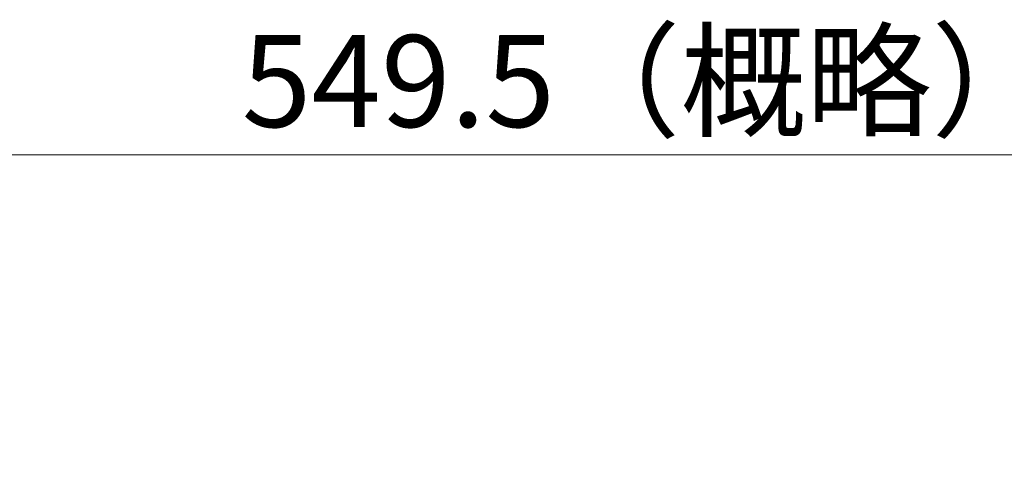
# Model space of a CAD drawing. Extents: x -2035 to -1220, y 192 to 1018.
# Drawn here: x -1846 to -1705, y 952 to 1018 of the extents above; entities that cross this region are included whole.
import ezdxf

# ---------------------------------------------------------------- set-up
doc = ezdxf.new("R2010")
doc.units = 0
doc.header["$LTSCALE"] = 4
doc.header["$MEASUREMENT"] = 0
doc.layers.get('0').update_dxf_attribs({"linetype": 'CONTINUOUS'})
doc.layers.get('Defpoints').update_dxf_attribs({"color": 252, "linetype": 'CONTINUOUS'})
doc.layers.add('scale', color=6, linetype='CONTINUOUS', lineweight=13)
doc.styles.get("Standard").update_dxf_attribs({"font": 'simplex.shx', "bigfont": 'BIGFONT.shx'})
doc.dimstyles.get("Standard").update_dxf_attribs({"dimscale": 4, "dimtxt": 3.3, "dimasz": 2, "dimexe": 1, "dimexo": 1, "dimgap": 1, "dimtad": 1, "dimdsep": 46, "dimtxsty": 'STANDARD', "dimblk": 'CLOSED', "dimcen": 0.09, "dimclrd": 256, "dimclre": 256, "dimclrt": 2, "dimadec": 0, "dimazin": 2, "dimtfac": 1, "dimtmove": 0, "dimatfit": 3, "dimldrblk": 'CLOSED', "dimfxl": 1, "dimtolj": 1, "dimtzin": 0, "dimlwd": 13, "dimlwe": 13, "dimarcsym": 0})

# ---------------------------------------------------------------- blocks, each defined once
blk = doc.blocks.new('_Closed')
at = {"color": 0, "linetype": 'ByBlock', "lineweight": -2}
for p, q in [((-1, 0.167), (0, 0)), ((-1, 0.167), (-1, -0.167)), ((0, 0), (-1, -0.167)), ((0, 0), (-1, 0))]:
    blk.add_line(p, q, dxfattribs=at)
blk = doc.blocks.new('*D75')
at = {"layer": 'Defpoints', "color": 0}
for p in [(-2030.36, 999), (-2030.36, 910.95), (-1480.91, 886.45)]:
    blk.add_point(p, dxfattribs=at)
at = {"layer": 'scale', "lineweight": 13}
for p, q in [((-2030.36, 914.95), (-2030.36, 1003)), ((-1480.91, 890.45), (-1480.91, 1003)), ((-1488.91, 999), (-2022.36, 999))]:
    blk.add_line(p, q, dxfattribs=at)
at = {"layer": 'scale', "lineweight": 13, "xscale": 8, "yscale": 8, "zscale": 8, "rotation": 180}
blk.add_blockref('_Closed', (-2030.36, 999), dxfattribs=at)
at = {"layer": 'scale', "lineweight": 13, "xscale": 8, "yscale": 8, "zscale": 8}
blk.add_blockref('_Closed', (-1480.91, 999), dxfattribs=at)
at = {"layer": 'scale', "color": 2, "insert": (-1755.63, 1009.6), "char_height": 13.2, "attachment_point": 5}
blk.add_mtext('\\A1;549.5（概略）', dxfattribs=at)

msp = doc.modelspace()

# ---------------------------------------------------------------- dimensions: what is measured, and where the dimension line sits
at = {"layer": 'scale'}
dim = msp.add_linear_dim(base=(-2030.358, 999.002), p1=(-1480.911, 886.448), p2=(-2030.358, 910.948), text='549.5（概略）', dimstyle='STANDARD', dxfattribs=at)
dim.commit()
dim.dimension.update_dxf_attribs({"geometry": '*D75', "text_midpoint": (-1755.635, 1009.602)})

doc.saveas('drawing.dxf')
